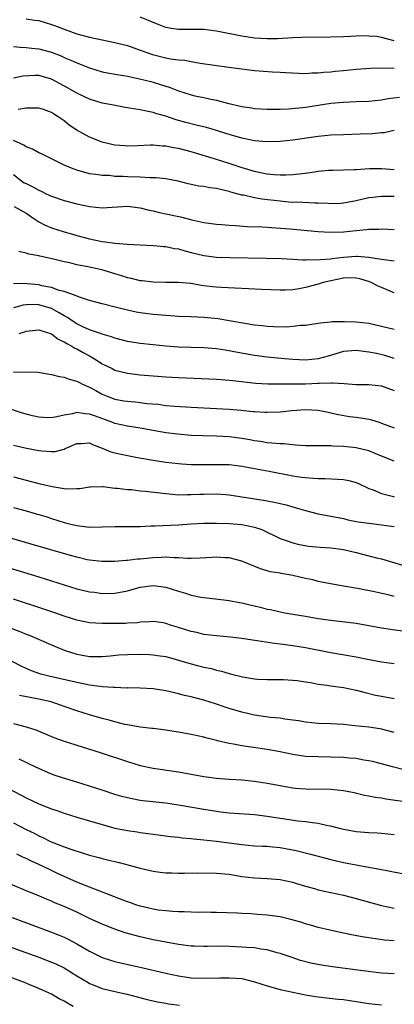
# Model space of a CAD drawing. Units: inches. Extents: x 2641205 to 2643000, y 1554000 to 1557000.
# Drawn here: x 2641854 to 2641913, y 1554877 to 1555032 of the extents above; entities that cross this region are included whole.
import ezdxf

# ---------------------------------------------------------------- set-up
doc = ezdxf.new("R2010")
doc.units = ezdxf.units.IN
doc.header["$MEASUREMENT"] = 0
doc.layers.add('LD26401554_2ft', color=135, linetype='Continuous')

msp = doc.modelspace()

# ---------------------------------------------------------------- linework, layer by layer
at = {"layer": 'LD26401554_2ft'}
for points, elevation in [([(2641855, 1555032.51), (2641856.35, 1555032.35), (2641857, 1555032.25), (2641859, 1555031.66), (2641859.49, 1555031.49), (2641861, 1555030.9), (2641863, 1555030.18), (2641865, 1555029.63), (2641866.73, 1555029.27), (2641869, 1555028.83), (2641871, 1555028.32), (2641873, 1555027.61), (2641874.91, 1555026.91), (2641877, 1555026.4), (2641877.76, 1555026.24), (2641879, 1555026.09), (2641880, 1555026), (2641881, 1555025.8), (2641882.44, 1555025.56), (2641886.94, 1555024.94), (2641889, 1555024.65), (2641891, 1555024.39), (2641893.8, 1555024.2), (2641895, 1555024.16), (2641895.91, 1555024.09), (2641899, 1555023.95), (2641899.99, 1555024.01), (2641901, 1555024.01), (2641901.87, 1555024.13), (2641903, 1555024.21), (2641903.71, 1555024.29), (2641905, 1555024.42), (2641907, 1555024.6), (2641909.25, 1555024.75), (2641911.16, 1555024.84), (2641913, 1555024.79)], 8524), ([(2641913, 1555029.09), (2641911, 1555029.62), (2641910.27, 1555029.73), (2641909, 1555029.81), (2641908.16, 1555029.84), (2641907, 1555029.78), (2641906.23, 1555029.77), (2641905, 1555029.69), (2641903, 1555029.63), (2641898.43, 1555029.57), (2641897, 1555029.52), (2641894.6, 1555029.4), (2641893, 1555029.37), (2641891, 1555029.51), (2641889, 1555029.81), (2641885, 1555030.61), (2641883, 1555030.84), (2641879, 1555030.84), (2641877.92, 1555031), (2641877, 1555031.17), (2641875.69, 1555031.69), (2641875, 1555031.94), (2641874.27, 1555032.27), (2641873, 1555032.79)], 8522), ([(2641853, 1555028.18), (2641854.08, 1555028.08), (2641855, 1555028.04), (2641855.9, 1555027.9), (2641857, 1555027.82), (2641859, 1555027.28), (2641860.63, 1555026.63), (2641861, 1555026.46), (2641862.05, 1555026.05), (2641863, 1555025.6), (2641865, 1555024.82), (2641867, 1555024.21), (2641869, 1555023.83), (2641870.39, 1555023.61), (2641871, 1555023.5), (2641872.89, 1555023.11), (2641874.64, 1555022.64), (2641875, 1555022.56), (2641876.19, 1555022.19), (2641877.71, 1555021.71), (2641879, 1555021.2), (2641881, 1555020.56), (2641881.57, 1555020.43), (2641883, 1555020.13), (2641884.11, 1555019.89), (2641885, 1555019.73), (2641886.74, 1555019.26), (2641889, 1555018.72), (2641890.51, 1555018.51), (2641891, 1555018.42), (2641893, 1555018.3), (2641893.67, 1555018.33), (2641895, 1555018.31), (2641896.36, 1555018.36), (2641899, 1555018.65), (2641903, 1555019.23), (2641905, 1555019.41), (2641907, 1555019.51), (2641909, 1555019.58), (2641911, 1555019.77), (2641912.03, 1555019.97), (2641913.8, 1555020.2)], 8526), ([(2641913, 1555014.93), (2641911.4, 1555014.6), (2641911, 1555014.59), (2641909.56, 1555014.44), (2641907.64, 1555014.36), (2641905, 1555014.29), (2641903, 1555014.2), (2641901, 1555014), (2641897, 1555013.44), (2641895, 1555013.22), (2641893, 1555013.16), (2641891, 1555013.33), (2641889, 1555013.73), (2641887, 1555014.31), (2641886.48, 1555014.48), (2641885, 1555014.95), (2641883.41, 1555015.41), (2641881.81, 1555015.81), (2641880.19, 1555016.19), (2641878.63, 1555016.63), (2641877, 1555017.19), (2641875.59, 1555017.59), (2641875, 1555017.79), (2641873.98, 1555017.98), (2641873, 1555018.21), (2641872.29, 1555018.29), (2641871, 1555018.54), (2641870.59, 1555018.59), (2641868.51, 1555019), (2641867, 1555019.27), (2641865, 1555019.89), (2641863, 1555020.85), (2641861.64, 1555021.64), (2641859, 1555023.05), (2641857, 1555023.62), (2641856.39, 1555023.61), (2641854.51, 1555023.49), (2641853, 1555023.18)], 8528), ([(2641913, 1555008.75), (2641911, 1555008.9), (2641909.1, 1555008.9), (2641907, 1555008.78), (2641906.75, 1555008.75), (2641905, 1555008.7), (2641903.34, 1555008.66), (2641902.63, 1555008.63), (2641901, 1555008.47), (2641899.74, 1555008.26), (2641898.08, 1555008.08), (2641897, 1555007.95), (2641895.94, 1555007.94), (2641895, 1555007.9), (2641894.03, 1555007.97), (2641893, 1555008.07), (2641891.68, 1555008.32), (2641891, 1555008.47), (2641888.9, 1555009.1), (2641887, 1555009.74), (2641885, 1555010.37), (2641881, 1555011.57), (2641879, 1555012.1), (2641878.23, 1555012.23), (2641877, 1555012.48), (2641876.49, 1555012.49), (2641875, 1555012.65), (2641874.62, 1555012.62), (2641872.56, 1555012.56), (2641871, 1555012.49), (2641870.55, 1555012.55), (2641869, 1555012.66), (2641867.42, 1555013), (2641867, 1555013.11), (2641865, 1555013.89), (2641863.01, 1555015), (2641861.81, 1555015.81), (2641861, 1555016.47), (2641860.68, 1555016.68), (2641860.24, 1555017), (2641859.46, 1555017.46), (2641859, 1555017.79), (2641857.74, 1555018.25), (2641857, 1555018.49), (2641855.55, 1555018.45), (2641855, 1555018.47), (2641853.76, 1555018.24)], 8530), ([(2641913, 1555004.54), (2641911, 1555004.53), (2641909.6, 1555004.4), (2641909, 1555004.32), (2641907, 1555003.89), (2641905, 1555003.5), (2641904.53, 1555003.47), (2641903, 1555003.42), (2641902.57, 1555003.43), (2641901, 1555003.53), (2641900.48, 1555003.52), (2641897.64, 1555003.64), (2641897, 1555003.63), (2641896.33, 1555003.67), (2641895, 1555003.8), (2641892.13, 1555004.13), (2641891, 1555004.34), (2641889.24, 1555004.76), (2641889, 1555004.79), (2641887.26, 1555005.26), (2641887, 1555005.35), (2641885.64, 1555005.64), (2641885, 1555005.82), (2641883.94, 1555005.94), (2641883, 1555006.11), (2641882.2, 1555006.2), (2641880.54, 1555006.54), (2641878.96, 1555006.96), (2641877.3, 1555007.3), (2641877, 1555007.35), (2641875.51, 1555007.51), (2641875, 1555007.52), (2641874.5, 1555007.5), (2641873, 1555007.58), (2641871, 1555007.65), (2641870.28, 1555007.72), (2641869, 1555007.73), (2641868.16, 1555007.84), (2641867, 1555007.86), (2641865.97, 1555008.03), (2641865, 1555008.14), (2641863, 1555008.68), (2641862.16, 1555009), (2641861, 1555009.49), (2641857.95, 1555011), (2641857.33, 1555011.33), (2641857, 1555011.45), (2641856.03, 1555012.03), (2641855, 1555012.36), (2641854.63, 1555012.63), (2641853, 1555013.39)], 8532), ([(2641853, 1555008), (2641854.28, 1555007), (2641854.73, 1555006.73), (2641855, 1555006.59), (2641856.08, 1555006.08), (2641857, 1555005.55), (2641857.39, 1555005.39), (2641858.16, 1555005), (2641859, 1555004.61), (2641861, 1555003.94), (2641863, 1555003.42), (2641865, 1555002.98), (2641867, 1555002.77), (2641871, 1555003.02), (2641873, 1555002.77), (2641874.4, 1555002.4), (2641875, 1555002.3), (2641876.04, 1555002.04), (2641877, 1555001.84), (2641879.33, 1555001.33), (2641881.12, 1555000.88), (2641883, 1555000.47), (2641885, 1555000.19), (2641885.86, 1555000.14), (2641887, 1555000.02), (2641888.01, 1554999.99), (2641889.84, 1554999.84), (2641892.24, 1554999.76), (2641893, 1554999.7), (2641894.36, 1554999.64), (2641896.53, 1554999.47), (2641901, 1554999.04), (2641902.92, 1554998.92), (2641904.98, 1554998.98), (2641907, 1554999.2), (2641908.66, 1554999.34), (2641909, 1554999.4), (2641910.58, 1554999.42), (2641911, 1554999.46), (2641913, 1554999.36)], 8534), ([(2641853.15, 1555003), (2641855, 1555001.95), (2641856.41, 1555001), (2641857, 1555000.57), (2641858.03, 1555000.03), (2641859, 1554999.64), (2641860.99, 1554998.99), (2641862.55, 1554998.55), (2641863, 1554998.4), (2641865, 1554997.87), (2641865.74, 1554997.74), (2641867, 1554997.48), (2641867.44, 1554997.44), (2641869, 1554997.23), (2641871, 1554997.06), (2641873, 1554996.94), (2641875, 1554996.85), (2641876.68, 1554996.68), (2641877, 1554996.67), (2641878.37, 1554996.37), (2641879, 1554996.29), (2641879.99, 1554995.99), (2641881, 1554995.73), (2641883, 1554995.24), (2641885, 1554995), (2641887.07, 1554994.93), (2641892.84, 1554994.84), (2641895.21, 1554994.79), (2641897, 1554994.7), (2641898.59, 1554994.59), (2641899, 1554994.6), (2641899.36, 1554994.64), (2641901, 1554994.58), (2641901.36, 1554994.64), (2641903, 1554994.73), (2641903.23, 1554994.77), (2641905, 1554995.01), (2641907, 1554995.17), (2641907.17, 1554995.17), (2641909, 1554994.98), (2641911, 1554994.71), (2641911.37, 1554994.63), (2641913, 1554994.43)], 8536), ([(2641913, 1554989.4), (2641911, 1554990.23), (2641910.45, 1554990.45), (2641909.37, 1554991), (2641909.1, 1554991.1), (2641907.57, 1554991.57), (2641907, 1554991.7), (2641905.73, 1554991.73), (2641905, 1554991.7), (2641903, 1554991.29), (2641901.8, 1554991), (2641901, 1554990.75), (2641899, 1554990.23), (2641898.04, 1554990.04), (2641897, 1554989.88), (2641895.8, 1554989.8), (2641895, 1554989.79), (2641892.09, 1554989.91), (2641890.04, 1554990.04), (2641887.89, 1554990.11), (2641885.77, 1554990.23), (2641885, 1554990.28), (2641884.35, 1554990.35), (2641882.56, 1554990.56), (2641881, 1554990.83), (2641880.84, 1554990.84), (2641879, 1554991.02), (2641877.03, 1554991.03), (2641875, 1554991.09), (2641873.28, 1554991.28), (2641873, 1554991.3), (2641871.63, 1554991.63), (2641871, 1554991.74), (2641870.07, 1554992.07), (2641869, 1554992.36), (2641868.53, 1554992.53), (2641866.96, 1554993), (2641864.46, 1554993.54), (2641863, 1554993.81), (2641861.91, 1554994.09), (2641861, 1554994.27), (2641859.3, 1554994.7), (2641857.15, 1554995.15), (2641857, 1554995.19), (2641855.46, 1554995.46), (2641855, 1554995.64), (2641853.88, 1554995.88)], 8538), ([(2641913, 1554983.59), (2641911, 1554984.1), (2641909, 1554984.57), (2641907, 1554984.79), (2641905.16, 1554984.84), (2641903.2, 1554984.8), (2641903, 1554984.76), (2641901.37, 1554984.63), (2641901, 1554984.53), (2641899, 1554984.24), (2641898.22, 1554984.22), (2641897, 1554984.08), (2641896.01, 1554983.99), (2641893.99, 1554984.01), (2641893, 1554984.07), (2641892.18, 1554984.18), (2641891, 1554984.3), (2641889.45, 1554984.55), (2641887, 1554985), (2641885.28, 1554985.28), (2641883, 1554985.52), (2641881, 1554985.61), (2641879, 1554985.67), (2641877.76, 1554985.76), (2641877, 1554985.79), (2641875, 1554985.98), (2641873, 1554986.25), (2641872.36, 1554986.36), (2641871, 1554986.63), (2641869.45, 1554987), (2641867, 1554987.64), (2641865, 1554988.19), (2641863.27, 1554988.73), (2641862.61, 1554989), (2641861, 1554989.59), (2641860.23, 1554989.77), (2641859, 1554990.22), (2641857.51, 1554990.49), (2641857, 1554990.62), (2641855.18, 1554990.82), (2641855, 1554990.83), (2641854.81, 1554990.81), (2641853, 1554990.87)], 8540), ([(2641913, 1554979.06), (2641911.5, 1554979.5), (2641910.19, 1554979.81), (2641909, 1554980.06), (2641907.79, 1554980.21), (2641907, 1554980.29), (2641905, 1554980.12), (2641902.57, 1554979.43), (2641901.03, 1554978.97), (2641899, 1554978.78), (2641897, 1554978.88), (2641895.7, 1554979), (2641893, 1554979.27), (2641891, 1554979.54), (2641888.06, 1554980.06), (2641887, 1554980.26), (2641886.34, 1554980.34), (2641885, 1554980.54), (2641883, 1554980.7), (2641879, 1554980.83), (2641877, 1554980.96), (2641875, 1554981.17), (2641873, 1554981.42), (2641871, 1554981.74), (2641869, 1554982.23), (2641868.45, 1554982.44), (2641867, 1554982.87), (2641866.91, 1554982.91), (2641865, 1554983.58), (2641863.95, 1554984.05), (2641863, 1554984.51), (2641862.24, 1554985), (2641861.51, 1554985.51), (2641861, 1554985.78), (2641860.24, 1554986.24), (2641859, 1554986.92), (2641857, 1554987.49), (2641856.47, 1554987.53), (2641855, 1554987.49), (2641854.55, 1554987.45), (2641853, 1554987.02)], 8542), ([(2641853.92, 1554983), (2641854.74, 1554983.26), (2641855, 1554983.37), (2641856.5, 1554983.5), (2641857, 1554983.57), (2641859, 1554982.91), (2641860.08, 1554982.08), (2641861, 1554981.69), (2641861.4, 1554981.4), (2641862.21, 1554981), (2641862.69, 1554980.69), (2641863, 1554980.56), (2641863.99, 1554979.99), (2641865, 1554979.44), (2641865.77, 1554979), (2641867, 1554978.21), (2641868.55, 1554977.45), (2641869, 1554977.23), (2641871, 1554976.73), (2641873, 1554976.47), (2641875, 1554976.29), (2641877, 1554976.16), (2641879, 1554976.06), (2641885, 1554975.79), (2641885.73, 1554975.73), (2641887, 1554975.64), (2641887.56, 1554975.56), (2641891.17, 1554975.17), (2641893.06, 1554975.06), (2641895.03, 1554975.03), (2641897.03, 1554975.03), (2641899, 1554975.05), (2641901, 1554975.14), (2641901.16, 1554975.16), (2641903, 1554975.2), (2641903.23, 1554975.23), (2641905.1, 1554975.1), (2641907, 1554974.95), (2641909, 1554974.95), (2641911, 1554974.74), (2641913, 1554973.99)], 8544), ([(2641853, 1554976.88), (2641854.96, 1554976.96), (2641856.88, 1554976.88), (2641859, 1554976.54), (2641860.21, 1554976.21), (2641861, 1554976.1), (2641861.77, 1554975.77), (2641863, 1554975.48), (2641863.29, 1554975.29), (2641863.91, 1554975), (2641865, 1554974.53), (2641865.98, 1554974.02), (2641867, 1554973.45), (2641868.06, 1554973), (2641869, 1554972.65), (2641870.4, 1554972.4), (2641871, 1554972.3), (2641872.2, 1554972.2), (2641873, 1554972.12), (2641874.02, 1554971.98), (2641875.83, 1554971.83), (2641877, 1554971.66), (2641878.46, 1554971.54), (2641881, 1554971.38), (2641887, 1554971.05), (2641888.9, 1554970.9), (2641890.72, 1554970.72), (2641891, 1554970.68), (2641892.6, 1554970.6), (2641893, 1554970.57), (2641895, 1554970.65), (2641896.84, 1554970.84), (2641898.99, 1554970.99), (2641901, 1554970.89), (2641902.57, 1554970.57), (2641903, 1554970.51), (2641904.21, 1554970.21), (2641905.93, 1554969.93), (2641907, 1554969.78), (2641907.71, 1554969.71), (2641909, 1554969.48), (2641909.4, 1554969.4), (2641910.6, 1554969), (2641911, 1554968.88), (2641913, 1554968.14)], 8546), ([(2641913, 1554962.86), (2641911, 1554963.68), (2641909, 1554964.51), (2641907, 1554964.99), (2641905, 1554965.17), (2641903.26, 1554965.26), (2641903, 1554965.29), (2641901.29, 1554965.29), (2641901, 1554965.31), (2641899, 1554965.31), (2641897.42, 1554965.42), (2641897, 1554965.43), (2641895.58, 1554965.58), (2641895, 1554965.58), (2641893.73, 1554965.73), (2641893, 1554965.75), (2641891.95, 1554965.95), (2641891, 1554966.07), (2641890.24, 1554966.24), (2641889, 1554966.47), (2641887, 1554966.73), (2641885, 1554966.82), (2641882.85, 1554966.85), (2641881, 1554966.94), (2641878.87, 1554967.13), (2641877, 1554967.36), (2641875, 1554967.69), (2641873, 1554968.08), (2641871, 1554968.4), (2641869, 1554968.8), (2641868.52, 1554969), (2641865.94, 1554969.94), (2641865, 1554970.3), (2641864.33, 1554970.33), (2641863, 1554970.52), (2641862.34, 1554970.34), (2641861, 1554970.13), (2641859.85, 1554969.85), (2641859, 1554969.72), (2641857.77, 1554969.77), (2641857, 1554969.83), (2641856.04, 1554970.04), (2641854.46, 1554970.46), (2641852.71, 1554971)], 8548), ([(2641853, 1554965.42), (2641855.06, 1554964.94), (2641857, 1554964.57), (2641857.5, 1554964.5), (2641859, 1554964.39), (2641859.58, 1554964.42), (2641861, 1554964.79), (2641861.15, 1554964.85), (2641861.44, 1554965), (2641863, 1554965.66), (2641863.66, 1554965.66), (2641865, 1554965.76), (2641865.49, 1554965.49), (2641867, 1554964.94), (2641868.37, 1554964.37), (2641869, 1554964.2), (2641871, 1554963.76), (2641872.55, 1554963.45), (2641875, 1554963.02), (2641877, 1554962.74), (2641879, 1554962.5), (2641879.53, 1554962.47), (2641881, 1554962.35), (2641883, 1554962.33), (2641885, 1554962.37), (2641887, 1554962.33), (2641889, 1554962.07), (2641890.12, 1554961.88), (2641891, 1554961.7), (2641893.28, 1554961.28), (2641897, 1554960.57), (2641898.38, 1554960.38), (2641899, 1554960.28), (2641900.21, 1554960.21), (2641901, 1554960.13), (2641902.13, 1554960.13), (2641904.06, 1554960.06), (2641905, 1554959.98), (2641905.83, 1554959.83), (2641907, 1554959.51), (2641907.36, 1554959.36), (2641909, 1554958.59), (2641909.65, 1554958.35), (2641911, 1554957.76), (2641912.65, 1554957.35), (2641913, 1554957.25)], 8550), ([(2641853, 1554960.43), (2641855, 1554959.88), (2641857, 1554959.37), (2641859.14, 1554958.86), (2641861, 1554958.57), (2641861.49, 1554958.51), (2641863, 1554958.57), (2641863.45, 1554958.55), (2641865, 1554958.83), (2641865.17, 1554958.83), (2641867, 1554958.87), (2641867.14, 1554958.86), (2641869, 1554958.6), (2641869.4, 1554958.6), (2641871, 1554958.39), (2641871.61, 1554958.39), (2641873, 1554958.21), (2641873.83, 1554958.17), (2641877, 1554957.76), (2641879, 1554957.58), (2641880.39, 1554957.61), (2641881, 1554957.6), (2641882.31, 1554957.69), (2641883, 1554957.7), (2641885, 1554957.72), (2641886.4, 1554957.6), (2641887, 1554957.56), (2641892.69, 1554956.69), (2641894.36, 1554956.36), (2641895.98, 1554955.98), (2641897, 1554955.67), (2641897.54, 1554955.54), (2641899, 1554955.09), (2641901, 1554954.59), (2641905, 1554953.83), (2641905.66, 1554953.66), (2641907.33, 1554953.33), (2641909, 1554953.09), (2641911, 1554952.87), (2641913, 1554952.56)], 8552), ([(2641853, 1554955.58), (2641855.04, 1554955.04), (2641856.6, 1554954.6), (2641857, 1554954.47), (2641858.14, 1554954.14), (2641859, 1554953.86), (2641861, 1554953.23), (2641861.86, 1554953), (2641863, 1554952.72), (2641865, 1554952.48), (2641867, 1554952.52), (2641869, 1554952.61), (2641873, 1554952.59), (2641874.67, 1554952.67), (2641875.29, 1554952.71), (2641879, 1554952.83), (2641881, 1554953), (2641883, 1554953.1), (2641885, 1554953.1), (2641887, 1554953.06), (2641889, 1554952.92), (2641891, 1554952.48), (2641892.11, 1554952.11), (2641895, 1554950.72), (2641896.26, 1554950.26), (2641897, 1554950.03), (2641897.82, 1554949.82), (2641899.51, 1554949.51), (2641901.32, 1554949.32), (2641903, 1554949.22), (2641905, 1554948.97), (2641907, 1554948.51), (2641909, 1554947.99), (2641910.39, 1554947.61), (2641911, 1554947.47), (2641912.58, 1554947), (2641915, 1554946.31)], 8554), ([(2641913, 1554941.56), (2641912.24, 1554941.76), (2641909.64, 1554942.36), (2641907.19, 1554942.81), (2641905, 1554943.17), (2641902.35, 1554943.65), (2641901, 1554943.94), (2641900.17, 1554944.17), (2641899, 1554944.42), (2641897, 1554944.88), (2641895.19, 1554945.19), (2641895, 1554945.23), (2641893.47, 1554945.47), (2641893, 1554945.63), (2641891.91, 1554945.91), (2641889, 1554947.11), (2641887, 1554947.66), (2641886.34, 1554947.66), (2641885, 1554947.75), (2641884.31, 1554947.69), (2641882.41, 1554947.59), (2641881, 1554947.56), (2641880.43, 1554947.57), (2641879, 1554947.67), (2641878.33, 1554947.67), (2641877, 1554947.75), (2641876.3, 1554947.7), (2641875, 1554947.66), (2641873.49, 1554947.49), (2641873, 1554947.45), (2641872.57, 1554947.43), (2641871, 1554947.25), (2641870.76, 1554947.24), (2641868.92, 1554947.08), (2641866.94, 1554947.06), (2641865, 1554947.29), (2641864.65, 1554947.35), (2641863, 1554947.74), (2641861.99, 1554948.01), (2641855.8, 1554949.8), (2641851, 1554951.24)], 8556), ([(2641851, 1554946.48), (2641857, 1554944.64), (2641861, 1554943.39), (2641863, 1554942.79), (2641865, 1554942.3), (2641865.78, 1554942.22), (2641867, 1554942.05), (2641869, 1554942.08), (2641871, 1554942.44), (2641872.99, 1554943.01), (2641875, 1554943.28), (2641877, 1554943.04), (2641879, 1554942.39), (2641880.1, 1554942.1), (2641881, 1554941.79), (2641882.52, 1554941.48), (2641884.83, 1554941.17), (2641887, 1554940.93), (2641888.62, 1554940.62), (2641889, 1554940.58), (2641890.24, 1554940.24), (2641891, 1554940.08), (2641891.88, 1554939.88), (2641893, 1554939.58), (2641893.51, 1554939.51), (2641895, 1554939.16), (2641895.78, 1554939), (2641897, 1554938.78), (2641899, 1554938.44), (2641901, 1554938.11), (2641903, 1554937.83), (2641907, 1554937.34), (2641909, 1554937), (2641911, 1554936.64), (2641912.42, 1554936.42), (2641915, 1554936.07)], 8558), ([(2641913, 1554930.96), (2641911, 1554931.23), (2641908.26, 1554931.74), (2641907, 1554932.01), (2641903, 1554932.71), (2641899, 1554933.46), (2641897, 1554933.77), (2641895, 1554934.05), (2641894.14, 1554934.14), (2641891.4, 1554934.6), (2641890.68, 1554934.68), (2641888.96, 1554934.96), (2641887.18, 1554935.18), (2641885, 1554935.36), (2641883, 1554935.6), (2641881.88, 1554935.88), (2641881, 1554936.07), (2641879, 1554936.7), (2641877.92, 1554937), (2641877, 1554937.3), (2641876.61, 1554937.39), (2641875, 1554937.64), (2641874.41, 1554937.59), (2641873, 1554937.53), (2641872.56, 1554937.44), (2641871, 1554937.35), (2641870.68, 1554937.32), (2641867, 1554937.29), (2641865, 1554937.42), (2641863, 1554937.84), (2641861, 1554938.48), (2641859.54, 1554939), (2641857.64, 1554939.64), (2641853, 1554941.16)], 8560), ([(2641851, 1554937.2), (2641854.04, 1554936.04), (2641855, 1554935.64), (2641855.47, 1554935.47), (2641856.6, 1554935), (2641859, 1554933.95), (2641861, 1554933.13), (2641863, 1554932.49), (2641865, 1554932.12), (2641867, 1554932.13), (2641868.24, 1554932.24), (2641869.61, 1554932.39), (2641871, 1554932.45), (2641873, 1554932.46), (2641874.42, 1554932.42), (2641875, 1554932.39), (2641875.73, 1554932.27), (2641877, 1554932.12), (2641879, 1554931.56), (2641881, 1554930.94), (2641882.56, 1554930.56), (2641883, 1554930.44), (2641884.2, 1554930.2), (2641885, 1554929.97), (2641885.79, 1554929.79), (2641887, 1554929.41), (2641887.34, 1554929.34), (2641889.1, 1554928.9), (2641891, 1554928.61), (2641891.44, 1554928.56), (2641893, 1554928.49), (2641895.52, 1554928.48), (2641897, 1554928.39), (2641897.69, 1554928.31), (2641900.04, 1554927.96), (2641901, 1554927.77), (2641902.39, 1554927.61), (2641903, 1554927.51), (2641905, 1554927.24), (2641907, 1554926.83), (2641908.43, 1554926.43), (2641910.04, 1554926.04), (2641911, 1554925.84), (2641913, 1554925.49)], 8562), ([(2641913, 1554920.15), (2641911, 1554920.66), (2641910.71, 1554920.71), (2641909, 1554920.96), (2641906.79, 1554921.21), (2641905, 1554921.38), (2641903, 1554921.5), (2641901, 1554921.57), (2641899, 1554921.77), (2641897.96, 1554921.96), (2641897, 1554922.1), (2641895.75, 1554922.25), (2641895, 1554922.38), (2641893.47, 1554922.53), (2641891, 1554922.89), (2641889, 1554923.34), (2641887, 1554923.93), (2641886.2, 1554924.2), (2641885, 1554924.62), (2641883, 1554925.25), (2641881.58, 1554925.58), (2641881, 1554925.75), (2641879.97, 1554925.97), (2641879, 1554926.24), (2641878.37, 1554926.37), (2641877, 1554926.69), (2641875, 1554927), (2641873, 1554927.11), (2641871, 1554927.16), (2641870.85, 1554927.15), (2641869, 1554927.24), (2641868.78, 1554927.22), (2641867, 1554927.36), (2641866.62, 1554927.38), (2641865, 1554927.61), (2641864.26, 1554927.74), (2641863, 1554928), (2641858.57, 1554929), (2641857.33, 1554929.33), (2641855.85, 1554929.85), (2641854.46, 1554930.46), (2641851, 1554932.25)], 8564), ([(2641914.33, 1554914.33), (2641912.74, 1554914.74), (2641911, 1554915.22), (2641909.57, 1554915.57), (2641909, 1554915.68), (2641908.2, 1554915.8), (2641907, 1554916.03), (2641905.88, 1554916.12), (2641905, 1554916.22), (2641903, 1554916.28), (2641901, 1554916.29), (2641899, 1554916.39), (2641897, 1554916.67), (2641895, 1554917.08), (2641893, 1554917.47), (2641890.09, 1554917.91), (2641889, 1554918.05), (2641887.69, 1554918.31), (2641887, 1554918.4), (2641885.16, 1554918.84), (2641885, 1554918.87), (2641883.3, 1554919.3), (2641883, 1554919.4), (2641881, 1554919.85), (2641879, 1554920.21), (2641878.3, 1554920.3), (2641877, 1554920.52), (2641875, 1554920.76), (2641874.79, 1554920.79), (2641873, 1554920.98), (2641871, 1554921.33), (2641870.58, 1554921.42), (2641869, 1554921.82), (2641868.09, 1554922.09), (2641867, 1554922.37), (2641865, 1554922.93), (2641863, 1554923.54), (2641861, 1554924.23), (2641860.45, 1554924.45), (2641858.95, 1554924.95), (2641857, 1554925.4), (2641855.64, 1554925.64), (2641853.95, 1554925.95)], 8566), ([(2641853, 1554921.56), (2641855, 1554921.03), (2641856.54, 1554920.54), (2641859.38, 1554919.38), (2641861, 1554918.8), (2641866.66, 1554917), (2641871, 1554915.56), (2641873, 1554914.97), (2641875, 1554914.54), (2641879, 1554913.93), (2641883, 1554913.21), (2641885, 1554912.95), (2641887, 1554912.8), (2641889, 1554912.69), (2641891, 1554912.49), (2641892.27, 1554912.27), (2641893, 1554912.17), (2641895, 1554911.79), (2641897, 1554911.45), (2641897.4, 1554911.4), (2641899, 1554911.26), (2641903, 1554911.2), (2641905, 1554911.01), (2641906.67, 1554910.67), (2641908.29, 1554910.29), (2641909, 1554910.17), (2641909.96, 1554909.96), (2641911, 1554909.84), (2641911.69, 1554909.69), (2641915, 1554909.21)], 8568), ([(2641913, 1554904.05), (2641911, 1554904.26), (2641910.3, 1554904.3), (2641909, 1554904.34), (2641907, 1554904.49), (2641905, 1554904.85), (2641904.36, 1554905), (2641903, 1554905.38), (2641902.54, 1554905.46), (2641901, 1554905.82), (2641900.1, 1554905.9), (2641899, 1554906.08), (2641897.8, 1554906.2), (2641893, 1554906.94), (2641891, 1554907.16), (2641887, 1554907.45), (2641885.62, 1554907.62), (2641885, 1554907.69), (2641883, 1554908), (2641879, 1554908.7), (2641877, 1554909), (2641873.39, 1554909.39), (2641873, 1554909.45), (2641871.69, 1554909.69), (2641871, 1554909.84), (2641870.09, 1554910.09), (2641869, 1554910.4), (2641867.13, 1554911), (2641865, 1554911.7), (2641863, 1554912.34), (2641860.74, 1554913), (2641859.43, 1554913.43), (2641859, 1554913.58), (2641857, 1554914.46), (2641856.65, 1554914.65), (2641853.94, 1554915.94)], 8570), ([(2641847.71, 1554913.71), (2641855, 1554909.88), (2641857, 1554908.89), (2641859, 1554908.1), (2641859.84, 1554907.84), (2641861, 1554907.44), (2641863, 1554906.82), (2641867, 1554905.63), (2641869, 1554905.1), (2641871, 1554904.7), (2641872.49, 1554904.49), (2641873, 1554904.4), (2641874.24, 1554904.24), (2641875, 1554904.11), (2641877.77, 1554903.77), (2641879, 1554903.65), (2641879.58, 1554903.58), (2641881, 1554903.45), (2641881.39, 1554903.39), (2641883, 1554903.25), (2641885, 1554903.04), (2641889, 1554902.49), (2641891, 1554902.32), (2641892.25, 1554902.25), (2641893, 1554902.22), (2641893.84, 1554902.16), (2641895, 1554902.03), (2641897.54, 1554901.54), (2641899.78, 1554901), (2641903, 1554900.14), (2641905, 1554899.67), (2641907, 1554899.28), (2641907.25, 1554899.25), (2641911, 1554898.59), (2641911.55, 1554898.45), (2641915, 1554897.77)], 8572), ([(2641853, 1554905.93), (2641855, 1554904.87), (2641856.27, 1554904.27), (2641857, 1554903.89), (2641857.63, 1554903.63), (2641858.86, 1554903), (2641859.11, 1554902.89), (2641861, 1554902.13), (2641862.36, 1554901.64), (2641865, 1554900.84), (2641866.47, 1554900.47), (2641867, 1554900.31), (2641868.06, 1554900.06), (2641869, 1554899.81), (2641869.67, 1554899.67), (2641871.25, 1554899.25), (2641873, 1554898.76), (2641875, 1554898.29), (2641876.13, 1554898.13), (2641877, 1554898.06), (2641877.96, 1554898.04), (2641879, 1554898), (2641879.98, 1554897.98), (2641881.98, 1554898.02), (2641885, 1554898), (2641887, 1554897.82), (2641889, 1554897.49), (2641891, 1554897.23), (2641893, 1554897.13), (2641895, 1554897.01), (2641897, 1554896.56), (2641897.61, 1554896.39), (2641899, 1554895.94), (2641900.44, 1554895.56), (2641901, 1554895.39), (2641905, 1554894.52), (2641907, 1554894.01), (2641911, 1554892.89), (2641913, 1554892.5)], 8574), ([(2641913, 1554887.35), (2641911.46, 1554887.46), (2641910.38, 1554887.62), (2641909, 1554887.79), (2641907.95, 1554887.95), (2641906.28, 1554888.28), (2641905, 1554888.56), (2641902.82, 1554889), (2641901, 1554889.41), (2641899.79, 1554889.79), (2641899, 1554890.01), (2641898.27, 1554890.27), (2641896.72, 1554890.72), (2641895, 1554891.1), (2641893, 1554891.37), (2641891.47, 1554891.47), (2641890.43, 1554891.58), (2641889, 1554891.64), (2641888.31, 1554891.69), (2641885, 1554891.82), (2641884.18, 1554891.82), (2641883, 1554891.83), (2641882.19, 1554891.81), (2641881, 1554891.84), (2641879.91, 1554891.91), (2641879, 1554891.91), (2641878.05, 1554891.95), (2641877, 1554892.05), (2641875.81, 1554892.19), (2641875, 1554892.31), (2641873, 1554892.77), (2641872.29, 1554893), (2641871.35, 1554893.35), (2641871, 1554893.46), (2641869.9, 1554893.9), (2641865, 1554895.79), (2641863, 1554896.6), (2641859.96, 1554897.96), (2641859, 1554898.43), (2641858.6, 1554898.6), (2641857.8, 1554899), (2641857, 1554899.38), (2641855.86, 1554899.86), (2641855, 1554900.3), (2641854.51, 1554900.51), (2641853.53, 1554901)], 8576), ([(2641913, 1554882.14), (2641911, 1554882.25), (2641907.28, 1554882.72), (2641903.26, 1554883.26), (2641901.52, 1554883.52), (2641899.84, 1554883.84), (2641898.25, 1554884.25), (2641896.74, 1554884.74), (2641895, 1554885.34), (2641894.54, 1554885.46), (2641893, 1554885.91), (2641891.96, 1554886.04), (2641891, 1554886.23), (2641889.7, 1554886.3), (2641889, 1554886.36), (2641887, 1554886.44), (2641885.53, 1554886.47), (2641883.56, 1554886.44), (2641883, 1554886.42), (2641881.52, 1554886.48), (2641881, 1554886.49), (2641879, 1554886.78), (2641875, 1554887.51), (2641873, 1554887.95), (2641870.62, 1554888.62), (2641869, 1554889.17), (2641867, 1554889.94), (2641865, 1554890.86), (2641863, 1554891.83), (2641861, 1554892.73), (2641859.39, 1554893.39), (2641859, 1554893.57), (2641857.98, 1554893.98), (2641857, 1554894.41), (2641855.55, 1554895), (2641849.53, 1554897.53)], 8578), ([(2641852.79, 1554891), (2641859, 1554888.71), (2641860.22, 1554888.22), (2641861, 1554887.89), (2641861.61, 1554887.61), (2641863, 1554886.87), (2641865, 1554885.69), (2641866.36, 1554885), (2641867, 1554884.69), (2641868.28, 1554884.28), (2641869, 1554884.07), (2641869.86, 1554883.86), (2641873, 1554883.18), (2641877, 1554882.24), (2641879, 1554881.81), (2641881, 1554881.52), (2641883, 1554881.47), (2641885.53, 1554881.53), (2641887, 1554881.53), (2641889, 1554881.38), (2641891, 1554880.9), (2641893, 1554880.24), (2641895, 1554879.68), (2641897, 1554879.23), (2641899, 1554878.84), (2641900.59, 1554878.59), (2641901, 1554878.51), (2641904.16, 1554878.16), (2641905, 1554878.08), (2641909, 1554877.49), (2641911, 1554877.27)], 8580), ([(2641848.02, 1554887.98), (2641857, 1554884.75), (2641859, 1554884), (2641859.69, 1554883.69), (2641861, 1554883.07), (2641863, 1554881.82), (2641864.76, 1554880.76), (2641865, 1554880.64), (2641865.57, 1554880.43), (2641867, 1554879.85), (2641869, 1554879.37), (2641870.95, 1554878.95), (2641874.09, 1554878.09), (2641875.71, 1554877.71), (2641877, 1554877.52), (2641877.42, 1554877.42), (2641879.19, 1554877.19)], 8582), ([(2641862.43, 1554877), (2641861, 1554877.81), (2641860.22, 1554878.22), (2641859, 1554878.91), (2641857.59, 1554879.59), (2641857, 1554879.85), (2641855.59, 1554880.41), (2641854.76, 1554880.76), (2641852.32, 1554881.68)], 8584)]:
    msp.add_lwpolyline(points, dxfattribs=dict(at, elevation=elevation))

doc.saveas('drawing.dxf')
